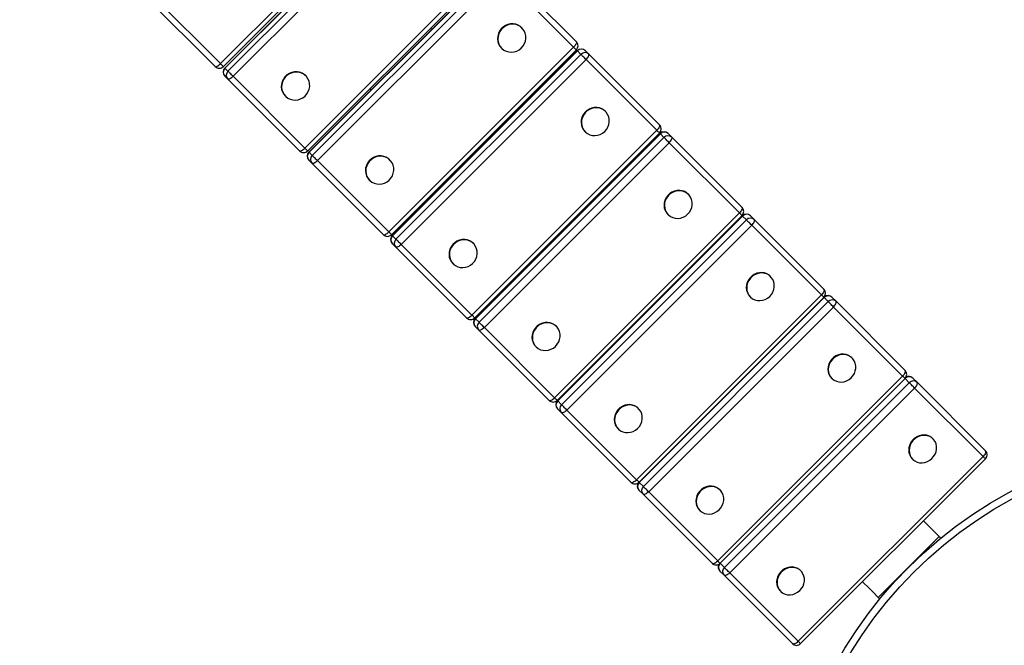
# Model space of a CAD drawing. Units: millimetres. Extents: x 7539 to 18852, y 13488 to 24048.
# Drawn here: x 15231 to 15917, y 16536 to 16972 of the extents above; entities that cross this region are included whole.
import ezdxf

# ---------------------------------------------------------------- set-up
doc = ezdxf.new("R2010")
doc.units = ezdxf.units.MM
doc.header["$LTSCALE"] = 100
for name, color, linetype in [('SAFETY_AREA', 3, 'Continuous'), ('TIPTAP', 6, 'Continuous'), ('TIPTAP_DIM', 9, 'Continuous')]:
    doc.layers.add(name, color=color, linetype=linetype)

# ---------------------------------------------------------------- blocks, each defined once
blk = doc.blocks.new('TKR001_top')
at = {"layer": 'SAFETY_AREA'}
blk.add_circle((0, 0), 5180, dxfattribs=at)
at = {"layer": 'TIPTAP'}
for p, q in [((1698.73, -1827.43), (1827.43, -1698.73)), ((1700.78, -1829.48), (1829.48, -1700.78)), ((1830.47, -1701.77), (1701.77, -1830.47)), ((1830.59, -1701.9), (1701.9, -1830.59)), ((1703.99, -1832.69), (1832.69, -1703.99)), ((1836.23, -1707.53), (1707.53, -1836.23)), ((1757.51, -1886.21), (1886.21, -1757.51)), ((1759.5, -1888.2), (1888.2, -1759.5)), ((1888.99, -1760.3), (1760.3, -1888.99)), ((1889.13, -1760.44), (1760.44, -1889.13)), ((1762.68, -1891.37), (1891.37, -1762.68)), ((1894.95, -1766.25), (1766.25, -1894.95)), ((1944.59, -1815.89), (1894.95, -1766.25)), ((1896.88, -1762.53), (1946.52, -1812.17)), ((1695.13, -1829.48), (1644.83, -1779.18)), ((1648.44, -1777.13), (1698.73, -1827.43)), ((1908.68, -1802.61), (1908.45, -1802.39)), ((1815.89, -1944.59), (1944.59, -1815.89)), ((1817.83, -1946.52), (1946.52, -1817.83)), ((1947.11, -1818.42), (1818.42, -1947.11)), ((1947.27, -1818.58), (1818.58, -1947.27)), ((1820.96, -1949.65), (1949.65, -1820.96)), ((1894.31, -1816.53), (1894.54, -1816.75)), ((1947.27, -1818.58), (1947.11, -1818.42)), ((1949.65, -1820.96), (1947.27, -1818.58)), ((1952.77, -1818.42), (1955.14, -1820.79)), ((1955.14, -1820.79), (2004.42, -1870.07)), ((1953.27, -1824.57), (1824.57, -1953.27)), ((2002.54, -1873.85), (1953.27, -1824.57)), ((1703.87, -1838.22), (1701.77, -1836.12)), ((1701.9, -1830.59), (1703.99, -1832.69)), ((1707.53, -1836.23), (1757.51, -1886.21)), ((1758.19, -1835.97), (1757.98, -1835.76)), ((1753.85, -1888.2), (1703.87, -1838.22)), ((1743.84, -1849.9), (1744.05, -1850.11)), ((1903.39, -1860.96), (1903.98, -1861.55)), ((1966.83, -1860.76), (1966.59, -1860.53)), ((1873.85, -2002.54), (2002.54, -1873.85)), ((1875.73, -2004.42), (2004.42, -1875.73)), ((2004.8, -1876.11), (1876.11, -2004.8)), ((2004.99, -1876.3), (1876.3, -2004.99)), ((1952.45, -1874.67), (1952.69, -1874.91)), ((2007.51, -1878.81), (2004.99, -1876.3)), ((2010.46, -1876.11), (2012.98, -1878.63)), ((1878.81, -2007.51), (2007.51, -1878.81)), ((2011.16, -1882.47), (1882.47, -2011.16)), ((2060.05, -1931.36), (2011.16, -1882.47)), ((2012.98, -1878.63), (2061.87, -1927.52)), ((1760.44, -1889.13), (1762.68, -1891.37)), ((1762.53, -1896.88), (1760.3, -1894.65)), ((1812.17, -1946.52), (1762.53, -1896.88)), ((1766.25, -1894.95), (1815.89, -1944.59)), ((1816.75, -1894.54), (1816.53, -1894.31)), ((1860.96, -1903.39), (1861.55, -1903.98)), ((1802.39, -1908.45), (1802.61, -1908.68)), ((1961.29, -1918.86), (1961.67, -1919.24)), ((2024.54, -1918.48), (2024.29, -1918.22)), ((1931.36, -2060.05), (2060.05, -1931.36)), ((2010.15, -1932.37), (2010.4, -1932.62)), ((1933.18, -2061.87), (2061.87, -1933.18)), ((2062.04, -1933.35), (1933.35, -2062.04)), ((2062.25, -1933.56), (1933.56, -2062.25)), ((1936.22, -2064.91), (2064.91, -1936.22)), ((2064.91, -1936.22), (2062.25, -1933.56)), ((2067.7, -1933.35), (2070.36, -1936.01)), ((2070.36, -1936.01), (2118.84, -1984.49)), ((2068.59, -1939.9), (1939.9, -2068.59)), ((2117.08, -1988.39), (2068.59, -1939.9)), ((1818.58, -1947.27), (1818.42, -1947.11)), ((1820.79, -1955.14), (1818.42, -1952.77)), ((1818.58, -1947.27), (1820.96, -1949.65)), ((1824.57, -1953.27), (1873.85, -2002.54)), ((1874.91, -1952.69), (1874.67, -1952.45)), ((1870.07, -2004.42), (1820.79, -1955.14)), ((1860.53, -1966.59), (1860.76, -1966.83)), ((1918.86, -1961.29), (1919.24, -1961.67)), ((2018.74, -1976.31), (2018.91, -1976.48)), ((2081.79, -1975.72), (2081.52, -1975.46)), ((1988.39, -2117.08), (2117.08, -1988.39)), ((1990.15, -2118.84), (2118.84, -1990.15)), ((2119.04, -1990.34), (1990.34, -2119.04)), ((1993.14, -2121.83), (2121.83, -1993.14)), ((2067.38, -1989.6), (2067.65, -1989.87)), ((2121.83, -1993.14), (2119.04, -1990.34)), ((2124.46, -1990.11), (2127.26, -1992.91)), ((2127.26, -1992.91), (2175.32, -2040.97)), ((2125.55, -1996.86), (1996.86, -2125.55)), ((2173.61, -2044.91), (2125.55, -1996.86)), ((1876.3, -2004.99), (1878.81, -2007.51)), ((1878.63, -2012.98), (1876.11, -2010.46)), ((1927.52, -2061.87), (1878.63, -2012.98)), ((1882.47, -2011.16), (1931.36, -2060.05)), ((1932.62, -2010.4), (1932.37, -2010.15)), ((1976.31, -2018.74), (1976.48, -2018.91)), ((1918.22, -2024.29), (1918.48, -2024.54)), ((2138.54, -2032.48), (2138.27, -2032.2)), ((2044.91, -2173.61), (2173.61, -2044.91)), ((2046.62, -2175.32), (2175.32, -2046.62)), ((2175.32, -2046.62), (2046.62, -2175.32)), ((2124.12, -2046.34), (2124.4, -2046.62)), ((2178.25, -2049.56), (2175.32, -2046.62)), ((2180.72, -2046.37), (2183.66, -2049.3)), ((2183.66, -2049.3), (2231.26, -2096.91)), ((2049.56, -2178.25), (2178.25, -2049.56)), ((2182, -2053.31), (2053.31, -2182)), ((2229.61, -2100.91), (2182, -2053.31)), ((1933.56, -2062.25), (1936.22, -2064.91)), ((1936.01, -2070.36), (1933.35, -2067.7)), ((1939.9, -2068.59), (1988.39, -2117.08)), ((1989.87, -2067.65), (1989.6, -2067.38)), ((1984.49, -2118.84), (1936.01, -2070.36)), ((1975.46, -2081.52), (1975.72, -2081.79)), ((2194.78, -2088.72), (2194.49, -2088.42)), ((2100.91, -2229.61), (2229.61, -2100.91)), ((2102.57, -2231.26), (2231.26, -2102.57)), ((2180.35, -2102.57), (2180.64, -2102.86)), ((1992.91, -2127.26), (1990.11, -2124.46)), ((1990.34, -2119.04), (1993.14, -2121.83)), ((2046.62, -2124.4), (2046.34, -2124.12)), ((2040.97, -2175.32), (1992.91, -2127.26)), ((1996.86, -2125.55), (2044.91, -2173.61)), ((2032.2, -2138.27), (2032.48, -2138.54)), ((2156.68, -2199.1), (2199.1, -2156.68)), ((2200.17, -2157.74), (2199.1, -2156.68)), ((2046.62, -2175.32), (2049.56, -2178.25)), ((2049.3, -2183.66), (2046.37, -2180.72)), ((2096.91, -2231.26), (2049.3, -2183.66)), ((2053.31, -2182), (2100.91, -2229.61)), ((2102.86, -2180.64), (2102.57, -2180.35)), ((2088.42, -2194.49), (2088.72, -2194.78)), ((2156.68, -2199.1), (2157.74, -2200.17))]:
    blk.add_line(p, q, dxfattribs=at)
at = {"layer": 'TIPTAP', "flags": 128}
for points in [[(1908.45, -1802.39), (1907.61, -1801.64), (1906.08, -1800.68), (1904.37, -1800.04), (1902.57, -1799.74), (1900.71, -1799.78), (1898.88, -1800.18), (1897.15, -1800.92), (1895.56, -1801.96), (1894.19, -1803.27), (1893.07, -1804.81), (1892.26, -1806.52), (1891.78, -1808.33), (1891.64, -1810.18), (1891.85, -1812.01), (1892.41, -1813.74), (1893.3, -1815.32), (1894.31, -1816.53)], [(1901.35, -1819.43), (1903.2, -1819.2), (1904.99, -1818.63), (1906.66, -1817.74), (1908.14, -1816.56), (1909.39, -1815.13), (1910.36, -1813.5), (1911.02, -1811.73), (1911.33, -1809.89), (1911.29, -1808.04), (1910.9, -1806.25), (1910.17, -1804.59), (1909.14, -1803.11), (1907.83, -1801.87), (1906.3, -1800.91), (1904.6, -1800.26), (1902.79, -1799.96), (1900.94, -1800.01), (1899.11, -1800.41), (1897.37, -1801.14), (1895.79, -1802.18), (1894.41, -1803.5), (1893.3, -1805.03), (1892.48, -1806.74), (1892, -1808.55), (1891.86, -1810.4), (1892.08, -1812.23), (1892.64, -1813.96), (1893.52, -1815.54), (1894.7, -1816.91), (1896.12, -1818.02), (1897.75, -1818.82), (1899.51, -1819.3), (1901.35, -1819.43)], [(1845.06, -1802.64), (1845.29, -1802.87), (1845.86, -1803.43)], [(1946.52, -1812.17), (1946.64, -1812.4), (1946.65, -1812.73), (1946.54, -1813.15), (1946.33, -1813.63), (1946.01, -1814.17), (1945.6, -1814.74), (1945.12, -1815.33), (1944.59, -1815.89)], [(1946.52, -1817.83), (1946.51, -1817.82), (1946.42, -1817.73), (1946.22, -1817.53), (1945.93, -1817.23), (1945.55, -1816.85), (1945.09, -1816.4), (1944.59, -1815.89)], [(1953.27, -1824.57), (1952.73, -1824.04), (1952.18, -1823.48), (1951.63, -1822.93), (1951.11, -1822.41), (1950.63, -1821.94), (1950.22, -1821.53), (1949.89, -1821.2), (1949.65, -1820.96)], [(1953.27, -1824.57), (1953.8, -1824), (1954.28, -1823.42), (1954.68, -1822.84), (1954.99, -1822.3), (1955.2, -1821.8), (1955.29, -1821.37), (1955.28, -1821.03), (1955.14, -1820.79)], [(1695.13, -1829.48), (1695.33, -1829.57), (1695.64, -1829.56), (1696.04, -1829.43), (1696.51, -1829.2), (1697.03, -1828.87), (1697.59, -1828.45), (1698.17, -1827.96), (1698.73, -1827.43)], [(1700.78, -1829.48), (1700.76, -1829.46), (1700.65, -1829.34), (1700.43, -1829.12), (1700.11, -1828.81), (1699.72, -1828.41), (1699.25, -1827.94), (1698.73, -1827.43)], [(1701.9, -1830.59), (1701.79, -1830.48), (1701.77, -1830.47)], [(1707.53, -1836.23), (1706.97, -1836.76), (1706.39, -1837.25), (1705.82, -1837.66), (1705.29, -1837.98), (1704.81, -1838.21), (1704.4, -1838.32), (1704.09, -1838.33), (1703.87, -1838.22)], [(1707.53, -1836.23), (1706.99, -1835.68), (1706.44, -1835.13), (1705.89, -1834.58), (1705.38, -1834.07), (1704.91, -1833.61), (1704.52, -1833.21), (1704.21, -1832.9), (1703.99, -1832.69)], [(1757.98, -1835.76), (1757.13, -1835.01), (1755.59, -1834.04), (1753.88, -1833.39), (1752.06, -1833.08), (1750.2, -1833.12), (1748.37, -1833.52), (1746.63, -1834.25), (1745.04, -1835.29), (1743.67, -1836.6), (1742.55, -1838.14), (1741.74, -1839.85), (1741.26, -1841.66), (1741.13, -1843.52), (1741.36, -1845.35), (1741.92, -1847.1), (1742.82, -1848.69), (1743.84, -1849.9)], [(1750.89, -1852.82), (1752.75, -1852.6), (1754.54, -1852.03), (1756.21, -1851.14), (1757.7, -1849.96), (1758.95, -1848.53), (1759.92, -1846.9), (1760.56, -1845.13), (1760.87, -1843.28), (1760.83, -1841.43), (1760.43, -1839.63), (1759.7, -1837.96), (1758.65, -1836.47), (1757.34, -1835.22), (1755.8, -1834.25), (1754.09, -1833.6), (1752.27, -1833.29), (1750.41, -1833.33), (1748.58, -1833.72), (1746.84, -1834.46), (1745.25, -1835.5), (1743.88, -1836.81), (1742.76, -1838.35), (1741.95, -1840.06), (1741.47, -1841.87), (1741.34, -1843.73), (1741.56, -1845.56), (1742.13, -1847.31), (1743.02, -1848.89), (1744.21, -1850.27), (1745.64, -1851.39), (1747.28, -1852.2), (1749.05, -1852.68), (1750.89, -1852.82)], [(1802.64, -1845.06), (1802.87, -1845.29), (1803.43, -1845.86)], [(1966.59, -1860.53), (1965.75, -1859.79), (1964.23, -1858.83), (1962.54, -1858.2), (1960.73, -1857.91), (1958.89, -1857.96), (1957.07, -1858.36), (1955.33, -1859.1), (1953.75, -1860.15), (1952.37, -1861.46), (1951.26, -1863), (1950.44, -1864.7), (1949.95, -1866.5), (1949.81, -1868.35), (1950.02, -1870.17), (1950.57, -1871.9), (1951.44, -1873.47), (1952.45, -1874.67)], [(1959.47, -1877.54), (1961.31, -1877.31), (1963.1, -1876.74), (1964.76, -1875.85), (1966.25, -1874.66), (1967.5, -1873.23), (1968.47, -1871.6), (1969.13, -1869.84), (1969.44, -1868.01), (1969.41, -1866.17), (1969.03, -1864.38), (1968.31, -1862.73), (1967.29, -1861.26), (1965.99, -1860.02), (1964.47, -1859.07), (1962.77, -1858.44), (1960.97, -1858.14), (1959.13, -1858.2), (1957.3, -1858.6), (1955.57, -1859.34), (1953.99, -1860.38), (1952.61, -1861.7), (1951.5, -1863.23), (1950.68, -1864.94), (1950.19, -1866.74), (1950.05, -1868.59), (1950.26, -1870.41), (1950.81, -1872.13), (1951.68, -1873.7), (1952.85, -1875.06), (1954.27, -1876.16), (1955.88, -1876.96), (1957.64, -1877.42), (1959.47, -1877.54)], [(2004.42, -1870.07), (2004.55, -1870.31), (2004.57, -1870.65), (2004.47, -1871.08), (2004.27, -1871.57), (2003.96, -1872.12), (2003.55, -1872.7), (2003.08, -1873.28), (2002.54, -1873.85)], [(2004.42, -1875.73), (2004.42, -1875.72), (2004.34, -1875.64), (2004.15, -1875.46), (2003.86, -1875.17), (2003.49, -1874.8), (2003.05, -1874.35), (2002.54, -1873.85)], [(2004.99, -1876.3), (2004.84, -1876.15), (2004.8, -1876.11)], [(2011.16, -1882.47), (2010.62, -1881.93), (2010.07, -1881.38), (2009.52, -1880.83), (2008.99, -1880.3), (2008.51, -1879.82), (2008.09, -1879.4), (2007.76, -1879.06), (2007.51, -1878.81)], [(2011.16, -1882.47), (2011.69, -1881.89), (2012.16, -1881.31), (2012.56, -1880.72), (2012.86, -1880.17), (2013.06, -1879.67), (2013.15, -1879.23), (2013.12, -1878.88), (2012.98, -1878.63)], [(1753.85, -1888.2), (1754.07, -1888.31), (1754.38, -1888.3), (1754.79, -1888.19), (1755.27, -1887.96), (1755.8, -1887.64), (1756.37, -1887.23), (1756.95, -1886.74), (1757.51, -1886.21)], [(1759.5, -1888.2), (1759.49, -1888.19), (1759.39, -1888.08), (1759.18, -1887.87), (1758.87, -1887.57), (1758.48, -1887.18), (1758.02, -1886.72), (1757.51, -1886.21)], [(1760.44, -1889.13), (1760.32, -1889.01), (1760.3, -1888.99)], [(1766.25, -1894.95), (1765.71, -1894.41), (1765.16, -1893.85), (1764.61, -1893.31), (1764.1, -1892.79), (1763.63, -1892.32), (1763.22, -1891.92), (1762.9, -1891.6), (1762.68, -1891.37)], [(1816.53, -1894.31), (1815.68, -1893.57), (1814.15, -1892.61), (1812.45, -1891.96), (1810.64, -1891.66), (1808.79, -1891.71), (1806.96, -1892.11), (1805.22, -1892.84), (1803.64, -1893.88), (1802.26, -1895.2), (1801.15, -1896.73), (1800.34, -1898.44), (1799.85, -1900.25), (1799.71, -1902.1), (1799.93, -1903.93), (1800.49, -1905.66), (1801.37, -1907.24), (1802.39, -1908.45)], [(1766.25, -1894.95), (1765.69, -1895.48), (1765.1, -1895.96), (1764.53, -1896.37), (1763.99, -1896.69), (1763.51, -1896.9), (1763.09, -1897.01), (1762.76, -1897), (1762.53, -1896.88)], [(1809.43, -1911.35), (1811.28, -1911.13), (1813.07, -1910.56), (1814.73, -1909.66), (1816.22, -1908.48), (1817.47, -1907.05), (1818.44, -1905.42), (1819.09, -1903.65), (1819.4, -1901.81), (1819.36, -1899.97), (1818.97, -1898.18), (1818.25, -1896.51), (1817.21, -1895.03), (1815.91, -1893.79), (1814.38, -1892.83), (1812.67, -1892.19), (1810.86, -1891.88), (1809.01, -1891.93), (1807.18, -1892.33), (1805.45, -1893.06), (1803.86, -1894.11), (1802.49, -1895.42), (1801.37, -1896.96), (1800.56, -1898.66), (1800.08, -1900.47), (1799.94, -1902.33), (1800.15, -1904.15), (1800.71, -1905.89), (1801.6, -1907.47), (1802.77, -1908.84), (1804.2, -1909.94), (1805.82, -1910.75), (1807.59, -1911.22), (1809.43, -1911.35)], [(2024.29, -1918.22), (2023.46, -1917.49), (2021.94, -1916.55), (2020.26, -1915.92), (2018.47, -1915.64), (2016.63, -1915.7), (2014.81, -1916.11), (2013.08, -1916.85), (2011.5, -1917.9), (2010.13, -1919.21), (2009.01, -1920.74), (2008.19, -1922.44), (2007.69, -1924.24), (2007.54, -1926.08), (2007.74, -1927.89), (2008.29, -1929.61), (2009.15, -1931.17), (2010.15, -1932.37)], [(2017.14, -1935.22), (2018.98, -1934.98), (2020.76, -1934.4), (2022.42, -1933.51), (2023.91, -1932.32), (2025.16, -1930.89), (2026.13, -1929.27), (2026.79, -1927.51), (2027.12, -1925.68), (2027.09, -1923.85), (2026.72, -1922.07), (2026.01, -1920.43), (2025, -1918.97), (2023.71, -1917.74), (2022.2, -1916.8), (2020.51, -1916.18), (2018.72, -1915.89), (2016.88, -1915.95), (2015.06, -1916.36), (2013.33, -1917.1), (2011.75, -1918.15), (2010.38, -1919.46), (2009.26, -1921), (2008.44, -1922.69), (2007.95, -1924.5), (2007.8, -1926.34), (2008, -1928.15), (2008.54, -1929.86), (2009.4, -1931.43), (2010.56, -1932.77), (2011.97, -1933.86), (2013.57, -1934.65), (2015.32, -1935.11), (2017.14, -1935.22)], [(2061.87, -1927.52), (2062.01, -1927.77), (2062.04, -1928.12), (2061.95, -1928.56), (2061.76, -1929.06), (2061.45, -1929.62), (2061.06, -1930.2), (2060.58, -1930.79), (2060.05, -1931.36)], [(2061.87, -1933.18), (2061.87, -1933.18), (2061.8, -1933.11), (2061.62, -1932.93), (2061.35, -1932.66), (2060.99, -1932.29), (2060.55, -1931.85), (2060.05, -1931.36)], [(2062.25, -1933.56), (2062.09, -1933.4), (2062.04, -1933.35)], [(2068.59, -1939.9), (2068.06, -1939.37), (2067.51, -1938.82), (2066.96, -1938.27), (2066.43, -1937.74), (2065.94, -1937.25), (2065.52, -1936.82), (2065.17, -1936.47), (2064.91, -1936.22)], [(2068.59, -1939.9), (2069.13, -1939.33), (2069.6, -1938.74), (2069.99, -1938.15), (2070.28, -1937.59), (2070.47, -1937.08), (2070.55, -1936.63), (2070.51, -1936.27), (2070.36, -1936.01)], [(1812.17, -1946.52), (1812.4, -1946.64), (1812.73, -1946.65), (1813.15, -1946.54), (1813.63, -1946.33), (1814.17, -1946.01), (1814.74, -1945.6), (1815.33, -1945.12), (1815.89, -1944.59)], [(1817.83, -1946.52), (1817.82, -1946.51), (1817.73, -1946.42), (1817.53, -1946.22), (1817.23, -1945.93), (1816.85, -1945.55), (1816.4, -1945.09), (1815.89, -1944.59)], [(1824.57, -1953.27), (1824, -1953.8), (1823.42, -1954.28), (1822.84, -1954.68), (1822.3, -1954.99), (1821.8, -1955.2), (1821.37, -1955.29), (1821.03, -1955.28), (1820.79, -1955.14)], [(1824.57, -1953.27), (1824.04, -1952.73), (1823.48, -1952.18), (1822.93, -1951.63), (1822.41, -1951.11), (1821.94, -1950.63), (1821.53, -1950.22), (1821.2, -1949.89), (1820.96, -1949.65)], [(1874.67, -1952.45), (1873.83, -1951.71), (1872.31, -1950.76), (1870.61, -1950.12), (1868.81, -1949.83), (1866.96, -1949.88), (1865.14, -1950.29), (1863.41, -1951.03), (1861.82, -1952.07), (1860.45, -1953.38), (1859.34, -1954.92), (1858.52, -1956.62), (1858.03, -1958.43), (1857.89, -1960.27), (1858.09, -1962.09), (1858.65, -1963.82), (1859.52, -1965.39), (1860.53, -1966.59)], [(1867.54, -1969.47), (1869.39, -1969.24), (1871.17, -1968.66), (1872.84, -1967.77), (1874.32, -1966.58), (1875.57, -1965.15), (1876.55, -1963.53), (1877.2, -1961.76), (1877.52, -1959.93), (1877.49, -1958.09), (1877.11, -1956.31), (1876.39, -1954.65), (1875.36, -1953.18), (1874.07, -1951.95), (1872.54, -1951), (1870.85, -1950.36), (1869.05, -1950.07), (1867.2, -1950.12), (1865.38, -1950.53), (1863.65, -1951.26), (1862.06, -1952.31), (1860.69, -1953.62), (1859.57, -1955.16), (1858.76, -1956.86), (1858.27, -1958.67), (1858.12, -1960.51), (1858.33, -1962.33), (1858.88, -1964.06), (1859.76, -1965.63), (1860.92, -1966.99), (1862.34, -1968.08), (1863.96, -1968.88), (1865.71, -1969.35), (1867.54, -1969.47)], [(2081.52, -1975.46), (2080.7, -1974.73), (2079.19, -1973.8), (2077.52, -1973.18), (2075.73, -1972.9), (2073.9, -1972.97), (2072.09, -1973.39), (2070.36, -1974.13), (2068.79, -1975.18), (2067.41, -1976.5), (2066.29, -1978.03), (2065.47, -1979.73), (2064.97, -1981.52), (2064.81, -1983.35), (2065, -1985.16), (2065.54, -1986.86), (2066.39, -1988.42), (2067.38, -1989.6)], [(2074.35, -1992.43), (2076.18, -1992.18), (2077.96, -1991.6), (2079.62, -1990.7), (2081.1, -1989.51), (2082.35, -1988.08), (2083.33, -1986.46), (2083.99, -1984.71), (2084.32, -1982.89), (2084.31, -1981.06), (2083.94, -1979.3), (2083.24, -1977.66), (2082.24, -1976.21), (2080.96, -1975), (2079.46, -1974.06), (2077.78, -1973.45), (2076, -1973.17), (2074.17, -1973.24), (2072.36, -1973.66), (2070.63, -1974.4), (2069.05, -1975.45), (2067.68, -1976.76), (2066.56, -1978.3), (2065.74, -1979.99), (2065.24, -1981.79), (2065.08, -1983.62), (2065.27, -1985.42), (2065.8, -1987.13), (2066.66, -1988.68), (2067.81, -1990.02), (2069.2, -1991.1), (2070.8, -1991.87), (2072.54, -1992.32), (2074.35, -1992.43)], [(2118.84, -1984.49), (2119, -1984.76), (2119.04, -1985.12), (2118.96, -1985.56), (2118.77, -1986.07), (2118.47, -1986.64), (2118.08, -1987.22), (2117.61, -1987.81), (2117.08, -1988.39)], [(2118.84, -1990.15), (2118.84, -1990.15), (2118.79, -1990.09), (2118.62, -1989.93), (2118.36, -1989.66), (2118, -1989.31), (2117.57, -1988.88), (2117.08, -1988.39)], [(2119.04, -1990.34), (2118.87, -1990.17), (2118.84, -1990.15)], [(2125.55, -1996.86), (2125.02, -1996.33), (2124.47, -1995.78), (2123.92, -1995.23), (2123.39, -1994.69), (2122.89, -1994.2), (2122.46, -1993.77), (2122.1, -1993.41), (2121.83, -1993.14)], [(2125.55, -1996.86), (2126.08, -1996.28), (2126.55, -1995.69), (2126.93, -1995.1), (2127.22, -1994.53), (2127.41, -1994.01), (2127.47, -1993.55), (2127.42, -1993.18), (2127.26, -1992.91)], [(1870.07, -2004.42), (1870.31, -2004.55), (1870.65, -2004.57), (1871.08, -2004.47), (1871.57, -2004.27), (1872.12, -2003.96), (1872.7, -2003.55), (1873.28, -2003.08), (1873.85, -2002.54)], [(1875.73, -2004.42), (1875.72, -2004.42), (1875.64, -2004.34), (1875.46, -2004.15), (1875.17, -2003.86), (1874.8, -2003.49), (1874.35, -2003.05), (1873.85, -2002.54)], [(1876.3, -2004.99), (1876.15, -2004.84), (1876.11, -2004.8)], [(1882.47, -2011.16), (1881.93, -2010.62), (1881.38, -2010.07), (1880.83, -2009.52), (1880.3, -2008.99), (1879.82, -2008.51), (1879.4, -2008.09), (1879.06, -2007.76), (1878.81, -2007.51)], [(1932.37, -2010.15), (1931.53, -2009.41), (1930.02, -2008.47), (1928.34, -2007.85), (1926.54, -2007.56), (1924.7, -2007.62), (1922.89, -2008.03), (1921.16, -2008.77), (1919.58, -2009.82), (1918.2, -2011.13), (1917.08, -2012.67), (1916.26, -2014.37), (1915.77, -2016.17), (1915.62, -2018.01), (1915.82, -2019.82), (1916.36, -2021.54), (1917.23, -2023.1), (1918.22, -2024.29)], [(1925.22, -2027.14), (1927.06, -2026.91), (1928.84, -2026.33), (1930.5, -2025.43), (1931.98, -2024.25), (1933.24, -2022.81), (1934.21, -2021.19), (1934.87, -2019.43), (1935.19, -2017.6), (1935.17, -2015.77), (1934.8, -2014), (1934.09, -2012.35), (1933.07, -2010.89), (1931.78, -2009.67), (1930.27, -2008.72), (1928.59, -2008.1), (1926.79, -2007.81), (1924.96, -2007.87), (1923.14, -2008.28), (1921.41, -2009.03), (1919.83, -2010.07), (1918.45, -2011.39), (1917.34, -2012.92), (1916.52, -2014.62), (1916.02, -2016.42), (1915.87, -2018.26), (1916.07, -2020.07), (1916.61, -2021.79), (1917.48, -2023.35), (1918.64, -2024.7), (1920.04, -2025.79), (1921.65, -2026.57), (1923.4, -2027.03), (1925.22, -2027.14)], [(1882.47, -2011.16), (1881.89, -2011.69), (1881.31, -2012.16), (1880.72, -2012.56), (1880.17, -2012.86), (1879.67, -2013.06), (1879.23, -2013.15), (1878.88, -2013.12), (1878.63, -2012.98)], [(2138.27, -2032.2), (2137.44, -2031.48), (2135.95, -2030.56), (2134.29, -2029.95), (2132.51, -2029.68), (2130.69, -2029.76), (2128.88, -2030.18), (2127.16, -2030.93), (2125.59, -2031.98), (2124.21, -2033.3), (2123.09, -2034.83), (2122.26, -2036.52), (2121.76, -2038.31), (2121.59, -2040.13), (2121.78, -2041.93), (2122.3, -2043.63), (2123.14, -2045.17), (2124.12, -2046.34)], [(2131.07, -2049.14), (2132.89, -2048.89), (2134.66, -2048.3), (2136.32, -2047.4), (2137.8, -2046.21), (2139.05, -2044.78), (2140.03, -2043.16), (2140.7, -2041.41), (2141.04, -2039.6), (2141.03, -2037.78), (2140.67, -2036.03), (2139.98, -2034.4), (2138.99, -2032.96), (2137.72, -2031.76), (2136.23, -2030.84), (2134.57, -2030.23), (2132.79, -2029.96), (2130.97, -2030.04), (2129.16, -2030.46), (2127.44, -2031.21), (2125.87, -2032.26), (2124.49, -2033.58), (2123.37, -2035.11), (2122.54, -2036.8), (2122.04, -2038.59), (2121.87, -2040.41), (2122.06, -2042.21), (2122.58, -2043.91), (2123.42, -2045.45), (2124.56, -2046.77), (2125.94, -2047.84), (2127.53, -2048.61), (2129.26, -2049.05), (2131.07, -2049.14)], [(2175.32, -2040.97), (2175.48, -2041.24), (2175.53, -2041.61), (2175.46, -2042.06), (2175.28, -2042.59), (2174.99, -2043.15), (2174.6, -2043.75), (2174.14, -2044.34), (2173.61, -2044.91)], [(2182, -2053.31), (2182.53, -2052.73), (2182.99, -2052.14), (2183.37, -2051.54), (2183.66, -2050.96), (2183.83, -2050.43), (2183.89, -2049.97), (2183.83, -2049.59), (2183.66, -2049.3)], [(2182, -2053.31), (2181.48, -2052.78), (2180.93, -2052.23), (2180.37, -2051.68), (2179.84, -2051.14), (2179.34, -2050.65), (2178.9, -2050.2), (2178.53, -2049.84), (2178.25, -2049.56)], [(1927.52, -2061.87), (1927.77, -2062.01), (1928.12, -2062.04), (1928.56, -2061.95), (1929.06, -2061.76), (1929.62, -2061.45), (1930.2, -2061.06), (1930.79, -2060.58), (1931.36, -2060.05)], [(1933.18, -2061.87), (1933.18, -2061.87), (1933.11, -2061.8), (1932.93, -2061.62), (1932.66, -2061.35), (1932.29, -2060.99), (1931.85, -2060.55), (1931.36, -2060.05)], [(1933.56, -2062.25), (1933.4, -2062.09), (1933.35, -2062.04)], [(1939.9, -2068.59), (1939.33, -2069.13), (1938.74, -2069.6), (1938.15, -2069.99), (1937.59, -2070.28), (1937.08, -2070.47), (1936.63, -2070.55), (1936.27, -2070.51), (1936.01, -2070.36)], [(1939.9, -2068.59), (1939.37, -2068.06), (1938.82, -2067.51), (1938.27, -2066.96), (1937.74, -2066.43), (1937.25, -2065.94), (1936.82, -2065.52), (1936.47, -2065.17), (1936.22, -2064.91)], [(1989.6, -2067.38), (1988.77, -2066.65), (1987.27, -2065.72), (1985.59, -2065.11), (1983.81, -2064.83), (1981.98, -2064.9), (1980.17, -2065.31), (1978.44, -2066.06), (1976.86, -2067.11), (1975.49, -2068.42), (1974.37, -2069.95), (1973.55, -2071.65), (1973.05, -2073.45), (1972.89, -2075.28), (1973.08, -2077.08), (1973.61, -2078.79), (1974.47, -2080.34), (1975.46, -2081.52)], [(1982.43, -2084.35), (1984.26, -2084.11), (1986.03, -2083.53), (1987.69, -2082.62), (1989.18, -2081.44), (1990.43, -2080.01), (1991.4, -2078.39), (1992.07, -2076.63), (1992.4, -2074.81), (1992.38, -2072.98), (1992.02, -2071.22), (1991.32, -2069.58), (1990.32, -2068.13), (1989.04, -2066.92), (1987.53, -2065.99), (1985.86, -2065.37), (1984.08, -2065.09), (1982.24, -2065.16), (1980.43, -2065.58), (1978.71, -2066.32), (1977.13, -2067.37), (1975.75, -2068.69), (1974.64, -2070.22), (1973.81, -2071.91), (1973.31, -2073.71), (1973.16, -2075.54), (1973.35, -2077.35), (1973.88, -2079.05), (1974.74, -2080.61), (1975.88, -2081.94), (1977.28, -2083.02), (1978.87, -2083.8), (1980.61, -2084.25), (1982.43, -2084.35)], [(2194.49, -2088.42), (2193.68, -2087.71), (2192.19, -2086.8), (2190.54, -2086.21), (2188.78, -2085.95), (2186.96, -2086.03), (2185.16, -2086.46), (2183.44, -2087.21), (2181.87, -2088.27), (2180.5, -2089.58), (2179.37, -2091.11), (2178.54, -2092.8), (2178.03, -2094.58), (2177.86, -2096.4), (2178.03, -2098.18), (2178.54, -2099.87), (2179.38, -2101.4), (2180.35, -2102.57)], [(2187.26, -2105.34), (2189.08, -2105.08), (2190.84, -2104.49), (2192.5, -2103.58), (2193.97, -2102.39), (2195.23, -2100.96), (2196.21, -2099.34), (2196.89, -2097.6), (2197.23, -2095.79), (2197.23, -2093.98), (2196.88, -2092.24), (2196.21, -2090.62), (2195.22, -2089.19), (2193.97, -2088), (2192.49, -2087.09), (2190.83, -2086.5), (2189.07, -2086.24), (2187.25, -2086.33), (2185.45, -2086.75), (2183.74, -2087.51), (2182.16, -2088.56), (2180.79, -2089.88), (2179.67, -2091.4), (2178.84, -2093.09), (2178.32, -2094.88), (2178.15, -2096.69), (2178.33, -2098.48), (2178.84, -2100.17), (2179.67, -2101.69), (2180.8, -2103.01), (2182.17, -2104.06), (2183.74, -2104.82), (2185.46, -2105.25), (2187.26, -2105.34)], [(2231.26, -2096.91), (2231.43, -2097.19), (2231.49, -2097.57), (2231.44, -2098.04), (2231.26, -2098.57), (2230.98, -2099.14), (2230.6, -2099.74), (2230.13, -2100.34), (2229.61, -2100.91)], [(2231.26, -2102.57), (2231.22, -2102.53), (2231.08, -2102.39), (2230.84, -2102.14), (2230.5, -2101.81), (2230.09, -2101.39), (2229.61, -2100.91)], [(1984.49, -2118.84), (1984.76, -2119), (1985.12, -2119.04), (1985.56, -2118.96), (1986.07, -2118.77), (1986.64, -2118.47), (1987.22, -2118.08), (1987.81, -2117.61), (1988.39, -2117.08)], [(1990.15, -2118.84), (1990.15, -2118.84), (1990.09, -2118.79), (1989.93, -2118.62), (1989.66, -2118.36), (1989.31, -2118), (1988.88, -2117.57), (1988.39, -2117.08)], [(1990.34, -2119.04), (1990.17, -2118.87), (1990.15, -2118.84)], [(1996.86, -2125.55), (1996.33, -2125.02), (1995.78, -2124.47), (1995.23, -2123.92), (1994.69, -2123.39), (1994.2, -2122.89), (1993.77, -2122.46), (1993.41, -2122.1), (1993.14, -2121.83)], [(2046.34, -2124.12), (2045.52, -2123.4), (2044.03, -2122.48), (2042.36, -2121.88), (2040.59, -2121.61), (2038.76, -2121.68), (2036.96, -2122.11), (2035.24, -2122.86), (2033.66, -2123.91), (2032.29, -2125.22), (2031.17, -2126.75), (2030.34, -2128.44), (2029.83, -2130.23), (2029.67, -2132.06), (2029.85, -2133.85), (2030.38, -2135.55), (2031.22, -2137.09), (2032.2, -2138.27)], [(2039.14, -2141.07), (2040.96, -2140.82), (2042.74, -2140.23), (2044.39, -2139.32), (2045.87, -2138.13), (2047.13, -2136.71), (2048.11, -2135.09), (2048.78, -2133.34), (2049.11, -2131.52), (2049.1, -2129.7), (2048.75, -2127.95), (2048.06, -2126.32), (2047.07, -2124.88), (2045.8, -2123.68), (2044.31, -2122.76), (2042.64, -2122.16), (2040.87, -2121.89), (2039.04, -2121.96), (2037.24, -2122.39), (2035.52, -2123.14), (2033.94, -2124.19), (2032.57, -2125.5), (2031.45, -2127.03), (2030.62, -2128.72), (2030.11, -2130.51), (2029.95, -2132.34), (2030.13, -2134.13), (2030.66, -2135.83), (2031.5, -2137.37), (2032.64, -2138.7), (2034.02, -2139.76), (2035.61, -2140.53), (2037.33, -2140.97), (2039.14, -2141.07)], [(1996.86, -2125.55), (1996.28, -2126.08), (1995.69, -2126.55), (1995.1, -2126.93), (1994.53, -2127.22), (1994.01, -2127.41), (1993.55, -2127.47), (1993.18, -2127.42), (1992.91, -2127.26)], [(2188.13, -2145.7), (2188.85, -2146.42), (2192.27, -2149.84), (2195.69, -2153.26), (2199.1, -2156.68)], [(2040.97, -2175.32), (2041.24, -2175.48), (2041.61, -2175.53), (2042.06, -2175.46), (2042.59, -2175.28), (2043.15, -2174.99), (2043.75, -2174.6), (2044.34, -2174.14), (2044.91, -2173.61)], [(2053.31, -2182), (2052.78, -2181.48), (2052.23, -2180.93), (2051.68, -2180.37), (2051.14, -2179.84), (2050.65, -2179.34), (2050.2, -2178.9), (2049.84, -2178.53), (2049.56, -2178.25)], [(2102.57, -2180.35), (2101.75, -2179.63), (2100.27, -2178.72), (2098.62, -2178.13), (2096.85, -2177.87), (2095.04, -2177.96), (2093.24, -2178.38), (2091.52, -2179.14), (2089.95, -2180.19), (2088.57, -2181.51), (2087.45, -2183.03), (2086.62, -2184.72), (2086.11, -2186.51), (2085.94, -2188.32), (2086.11, -2190.11), (2086.62, -2191.8), (2087.45, -2193.32), (2088.42, -2194.49)], [(2095.34, -2197.26), (2097.15, -2197), (2098.92, -2196.41), (2100.57, -2195.5), (2102.05, -2194.31), (2103.3, -2192.88), (2104.29, -2191.27), (2104.96, -2189.52), (2105.3, -2187.72), (2105.3, -2185.91), (2104.96, -2184.16), (2104.28, -2182.55), (2103.3, -2181.12), (2102.05, -2179.93), (2100.56, -2179.02), (2098.91, -2178.42), (2097.14, -2178.16), (2095.33, -2178.25), (2093.53, -2178.68), (2091.81, -2179.43), (2090.24, -2180.48), (2088.87, -2181.8), (2087.74, -2183.33), (2086.91, -2185.02), (2086.4, -2186.8), (2086.23, -2188.62), (2086.4, -2190.4), (2086.91, -2192.09), (2087.75, -2193.62), (2088.87, -2194.93), (2090.25, -2195.99), (2091.82, -2196.74), (2093.54, -2197.17), (2095.34, -2197.26)], [(2053.31, -2182), (2052.73, -2182.53), (2052.14, -2182.99), (2051.54, -2183.37), (2050.96, -2183.66), (2050.43, -2183.83), (2049.97, -2183.89), (2049.59, -2183.83), (2049.3, -2183.66)], [(2145.7, -2188.13), (2146.42, -2188.85), (2149.84, -2192.27), (2153.26, -2195.69), (2156.68, -2199.1)], [(2096.91, -2231.26), (2097.19, -2231.43), (2097.57, -2231.49), (2098.04, -2231.44), (2098.57, -2231.26), (2099.14, -2230.98), (2099.74, -2230.6), (2100.34, -2230.13), (2100.91, -2229.61)], [(2102.57, -2231.26), (2102.53, -2231.22), (2102.39, -2231.08), (2102.14, -2230.84), (2101.81, -2230.5), (2101.39, -2230.09), (2100.91, -2229.61)]]:
    blk.add_lwpolyline(points, dxfattribs=at)
at = {"layer": 'TIPTAP'}
for radius in [300, 295]:
    blk.add_circle((2390.02, -2390.02), radius, dxfattribs=at)
for centre, radius, start, end in [((1943.69, -1815), 4, 315, 45), ((1949.94, -1821.24), 4, 45, 135), ((1950.1, -1821.25), 3.89, 46.77149, 136.66746), ((1952.48, -1823.63), 3.89, 46.77098, 136.6679), ((1697.95, -1826.65), 4, 225, 315), ((1704.6, -1833.3), 4, 135, 225), ((1704.61, -1833.42), 3.91, 133.71855, 223.65611), ((1706.7, -1835.52), 3.91, 133.71752, 223.65461), ((2001.59, -1872.9), 4, 315, 45), ((2007.63, -1878.94), 4, 45, 135), ((2007.82, -1878.94), 3.88, 47.0078, 136.87818), ((2010.34, -1881.46), 3.88, 47.0078, 136.87818), ((1756.68, -1885.37), 4, 225, 315), ((1763.12, -1891.82), 4, 135, 225), ((1763.13, -1891.96), 3.9, 133.5277, 223.45423), ((1765.36, -1894.2), 3.9, 133.53019, 223.45175), ((2059.04, -1930.35), 4, 315, 45), ((2064.87, -1936.18), 4, 45, 135), ((2065.08, -1936.19), 3.86, 47.26408, 137.09818), ((2067.74, -1938.85), 3.86, 47.26793, 137.09683), ((1815, -1943.69), 4, 225, 315), ((1821.24, -1949.94), 4, 135, 225), ((1821.25, -1950.1), 3.89, 133.33254, 223.22851), ((1823.63, -1952.48), 3.89, 133.3321, 223.22902), ((2116.02, -1987.32), 4, 315, 45), ((2121.87, -1992.95), 3.85, 47.53728, 137.33388), ((2121.63, -1992.94), 4, 45, 128.26821), ((2124.66, -1995.75), 3.85, 47.53723, 137.33393), ((1872.9, -2001.59), 4, 225, 315), ((1878.94, -2007.63), 4, 135, 225), ((1878.94, -2007.82), 3.88, 133.12182, 222.9922), ((1881.46, -2010.34), 3.88, 133.12182, 222.9922), ((2172.49, -2043.79), 4, 315, 45), ((2134.86, -2085.37), 56.02, 43.7596, 46.23241), ((2178.15, -2049.21), 3.83, 47.83081, 137.58216), ((2177.89, -2049.2), 4, 45, 117.79872), ((2181.08, -2052.15), 3.83, 47.8331, 137.57482), ((1930.35, -2059.04), 4, 225, 315), ((1936.18, -2064.87), 4, 135, 225), ((1936.19, -2065.08), 3.86, 132.90182, 222.73592), ((1938.85, -2067.74), 3.86, 132.90317, 222.73207), ((2228.43, -2099.74), 4, 315, 45), ((1987.32, -2116.02), 4, 225, 315), ((1992.94, -2121.63), 4, 141.73179, 225), ((1992.95, -2121.87), 3.85, 132.66612, 222.46272), ((1995.75, -2124.66), 3.85, 132.66607, 222.46277), ((2043.79, -2172.49), 4, 225, 315), ((2085.37, -2134.86), 56.02, 223.76762, 226.24037), ((2049.2, -2177.89), 4, 152.20128, 225), ((2049.21, -2178.15), 3.83, 132.41784, 222.16919), ((2052.15, -2181.08), 3.83, 132.42518, 222.1669), ((2099.74, -2228.43), 4, 225, 315)]:
    blk.add_arc(centre, radius, start, end, dxfattribs=at)

msp = doc.modelspace()

# ---------------------------------------------------------------- block references
at = {"layer": 'TIPTAP_DIM'}
msp.add_blockref('TKR001_top', (13672.29, 18768.45), dxfattribs=at)

doc.saveas('drawing.dxf')
